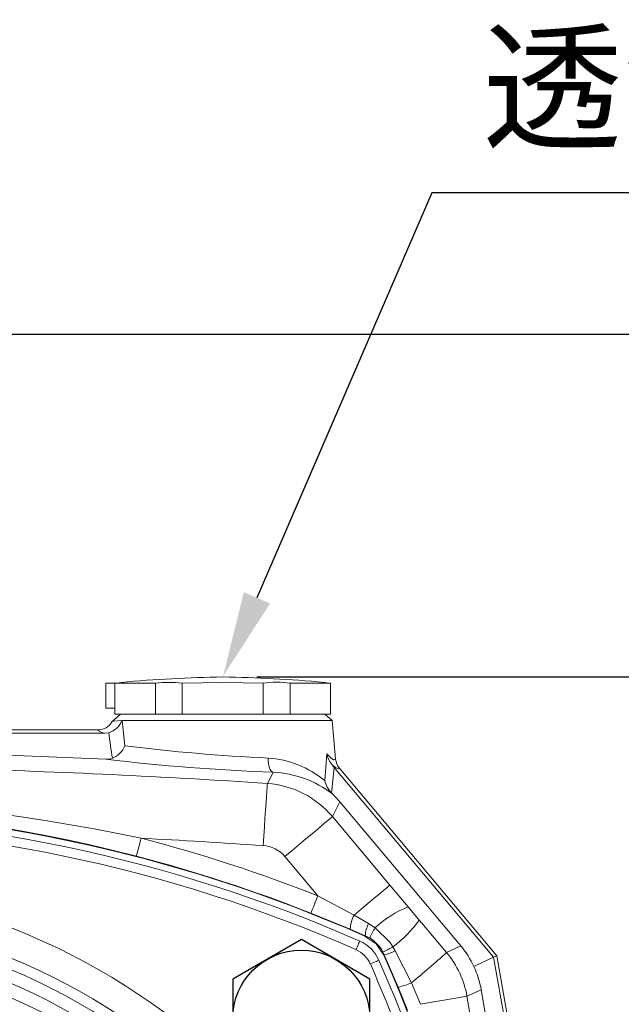
# Model space of a CAD drawing. Units: millimetres. Extents: x -38 to 1686, y -22 to 1078.
# Drawn here: x 1091 to 1188, y 506 to 664 of the extents above; entities that cross this region are included whole.
import ezdxf

# ---------------------------------------------------------------- set-up
doc = ezdxf.new("R2010")
doc.units = ezdxf.units.MM
for name, color, linetype in [('DIM', 3, 'Continuous'), ('MAIN', 7, 'Continuous'), ('THIN', 1, 'Continuous')]:
    doc.layers.add(name, color=color, linetype=linetype)
doc.styles.get("Standard").update_dxf_attribs({"font": 'simplex.shx', "bigfont": 'chineset.shx'})
doc.dimstyles.new('C', dxfattribs={"dimscale": 5.5, "dimtxt": 3, "dimasz": 2.5, "dimexe": 1, "dimexo": 1, "dimgap": 1, "dimtad": 1, "dimtoh": 1, "dimdec": 4, "dimdsep": 46, "dimtxsty": 'Standard', "dimcen": 0, "dimclrd": 256, "dimclre": 256, "dimclrt": 256, "dimadec": 0, "dimazin": 0, "dimtfac": 0.6, "dimtdec": 4, "dimtofl": 0, "dimtmove": 0, "dimatfit": 3, "dimfxl": 0, "dimtolj": 1, "dimarcsym": 0})
doc.dimstyles.new('L', dxfattribs={"dimscale": 5.5, "dimtxt": 3, "dimasz": 2.5, "dimexe": 1, "dimexo": 1, "dimgap": 1, "dimtad": 1, "dimdec": 4, "dimdsep": 46, "dimtxsty": 'Standard', "dimcen": 0, "dimclrd": 256, "dimclre": 256, "dimclrt": 256, "dimadec": 0, "dimazin": 0, "dimtfac": 0.6, "dimtdec": 4, "dimtmove": 0, "dimatfit": 3, "dimfxl": 0, "dimtolj": 1, "dimarcsym": 0})

# ---------------------------------------------------------------- blocks, each defined once
blk = doc.blocks.new('*D39')
at = {"layer": 'Defpoints', "color": 0}
for p in [(1202.52, 613.93), (869.52, 396.77), (1202.52, 325.88)]:
    blk.add_point(p, dxfattribs=at)
at = {"layer": 'DIM', "lineweight": -2}
for p, q in [((869.52, 402.27), (869.52, 619.43)), ((1202.52, 331.38), (1202.52, 619.43)), ((883.27, 613.93), (1188.77, 613.93))]:
    blk.add_line(p, q, dxfattribs=at)
at = {"layer": 'DIM'}
for points in [[(883.27, 616.22), (883.27, 611.64), (869.52, 613.93)], [(1188.77, 616.22), (1188.77, 611.64), (1202.52, 613.93)]]:
    blk.add_solid(points, dxfattribs=at)
at = {"layer": 'DIM', "insert": (1036.02, 627.68), "char_height": 16.5, "attachment_point": 5}
blk.add_mtext('\\A1;333', dxfattribs=at)
blk = doc.blocks.new('*D48')
at = {"layer": 'Defpoints', "color": 0}
for p in [(1123.52, 558.85), (1123.56, 558.94)]:
    blk.add_point(p, dxfattribs=at)
at = {"layer": 'DIM', "lineweight": -2}
for p, q in [((1157.08, 636.61), (1129.01, 571.56)), ((1234.91, 636.61), (1157.08, 636.61))]:
    blk.add_line(p, q, dxfattribs=at)
at = {"layer": 'DIM'}
blk.add_solid([(1126.91, 572.47), (1131.12, 570.66), (1123.56, 558.94)], dxfattribs=at)
at = {"layer": 'DIM', "insert": (1198.99, 653.61), "char_height": 16.5, "attachment_point": 5}
blk.add_mtext('\\A1;{\\fPMingLiU|b0|i0|c136|p18;透氣塞}', dxfattribs=at)
blk = doc.blocks.new('HM14')
at = {"layer": 'MAIN'}
blk.add_lwpolyline([(-11, -6.35), (0, -12.7), (11, -6.35), (11, 6.35), (0, 12.7), (-11, 6.35)], close=True, dxfattribs=at)
at = {"layer": 'THIN'}
blk.add_circle((0, 0), 11, dxfattribs=at)
blk = doc.blocks.new('5D1120DMA-1正視')
at = {"layer": 'MAIN', "color": 7, "linetype": 'Continuous', "lineweight": 15, "flags": 128}
for points in [[(96, 99.08), (95.99, 99.05), (95.95, 98.97), (95.9, 98.85), (95.82, 98.67), (95.73, 98.47), (95.63, 98.23), (95.51, 97.97), (95.4, 97.7)], [(99.08, 96), (99.05, 95.99), (98.97, 95.95), (98.85, 95.9), (98.67, 95.82), (98.47, 95.73), (98.23, 95.63), (97.97, 95.51), (97.7, 95.4)]]:
    blk.add_lwpolyline(points, dxfattribs=at)
at = {"layer": 'MAIN', "color": 7, "linetype": 'Continuous', "lineweight": 15}
for radius in [102.59, 100.56, 98.46]:
    blk.add_circle((0, 0), radius, dxfattribs=at)
for centre, radius, start, end in [((0, -119.25), 238.5, 66.2647, 113.7353), ((0, -119.25), 237, 66.2647, 113.7353), ((0, 0), 108.84, 34.5341, 205.4659), ((0, 0), 104.31, 33.346, 206.654), ((93.58, 93.58), 6, 23.7353, 66.2647), ((93.58, 93.58), 4.5, 23.7353, 66.2647), ((-119.25, 0), 237, 17.4827, 23.7353), ((-119.25, 0), 238.5, 17.4827, 23.7353)]:
    blk.add_arc(centre, radius, start, end, dxfattribs=at)
at = {"layer": 'MAIN'}
blk.add_blockref('HM14', (86.62, 86.62), dxfattribs=at)
blk = doc.blocks.new('*D90')
at = {"layer": 'Defpoints', "color": 0}
for p in [(982.59, 465.58), (1116.46, 369.11)]:
    blk.add_point(p, dxfattribs=at)
at = {"layer": 'DIM', "lineweight": -2}
for p, q in [((684.29, 563.9), (846.14, 563.9)), ((846.14, 563.9), (971.44, 473.62))]:
    blk.add_line(p, q, dxfattribs=at)
blk.add_arc((1049.52, 417.35), 82.5, 141.2514, 148.043, dxfattribs=at)
at = {"layer": 'DIM'}
blk.add_solid([(972.78, 475.48), (970.1, 471.76), (982.59, 465.58)], dxfattribs=at)
at = {"layer": 'DIM', "insert": (762.46, 563.9), "char_height": 16.5, "attachment_point": 5}
blk.add_mtext('\\A1;PCD∅165\\P2x4xM14x21L', dxfattribs=at)
blk = doc.blocks.new('*D93')
at = {"layer": 'Defpoints', "color": 0}
for p in [(1123.52, 558.85), (1432.51, 558.85), (1198.96, 177.34)]:
    blk.add_point(p, dxfattribs=at)
at = {"layer": 'DIM', "lineweight": -2}
for p, q in [((1129.02, 558.85), (1438.01, 558.85)), ((1432.51, 191.09), (1432.51, 545.1)), ((1204.46, 177.34), (1438.01, 177.34))]:
    blk.add_line(p, q, dxfattribs=at)
at = {"layer": 'DIM'}
for points in [[(1430.22, 545.1), (1434.8, 545.1), (1432.51, 558.85)], [(1430.22, 191.09), (1434.8, 191.09), (1432.51, 177.34)]]:
    blk.add_solid(points, dxfattribs=at)
at = {"layer": 'DIM', "insert": (1418.76, 368.1), "char_height": 16.5, "attachment_point": 5, "rotation": 90}
blk.add_mtext('\\A1;382', dxfattribs=at)

msp = doc.modelspace()

# ---------------------------------------------------------------- linework, layer by layer
at = {"layer": 'MAIN', "color": 7, "linetype": 'Continuous', "lineweight": 15}
for p, q in [((1106.20349, 557.84678), (1104.724, 557.84678)), ((1104.724, 557.84678), (1104.724, 553.84679)), ((1112.69868, 557.8479), (1106.20349, 557.8479)), ((1106.20349, 557.8479), (1106.20349, 552.84679)), ((1112.69868, 557.8479), (1112.69868, 552.84679)), ((1117.02881, 557.8479), (1117.02881, 552.84679)), ((1130.01919, 557.8479), (1130.01919, 552.84679)), ((1140.84451, 557.8479), (1134.34931, 557.8479)), ((1134.34931, 557.8479), (1134.34931, 552.84679)), ((1140.84451, 557.8479), (1140.84451, 552.84679)), ((1104.724, 553.84679), (1106.20349, 553.84679)), ((1107.12406, 552.84679), (1105.71465, 551.66416)), ((1106.20349, 552.84679), (1108.3448, 552.84679)), ((1108.3448, 552.84679), (1110.55737, 552.84679)), ((1110.55737, 552.84679), (1112.69868, 552.84679)), ((1112.69868, 552.84679), (1114.54184, 552.84679)), ((1114.54184, 552.84679), (1116.13194, 552.84679)), ((1116.13194, 552.84679), (1117.02881, 552.84679)), ((1117.02881, 552.84679), (1121.31144, 552.84679)), ((1121.31144, 552.84679), (1125.73656, 552.84679)), ((1125.73656, 552.84679), (1130.01919, 552.84679)), ((1130.01919, 552.84679), (1130.91606, 552.84679)), ((1130.91606, 552.84679), (1132.50616, 552.84679)), ((1132.50616, 552.84679), (1134.34931, 552.84679)), ((1134.34931, 552.84679), (1136.49063, 552.84679)), ((1136.49063, 552.84679), (1138.70319, 552.84679)), ((1138.70319, 552.84679), (1140.84451, 552.84679)), ((1141.11115, 551.8506), (1139.92393, 552.84679)), ((1107.37642, 551.8506), (1107.3328, 551.84863)), ((1107.37642, 551.8506), (1107.80141, 547.80693)), ((1141.11115, 551.8506), (1107.37642, 551.8506)), ((1141.6545, 545.64007), (1141.11115, 551.8506)), ((1063.11997, 549.79953), (1104.53892, 549.79953)), ((1103.5148, 550.34679), (1064.5328, 550.34679)), ((1105.21604, 549.89178), (1104.53892, 549.79953)), ((1139.89404, 542.21118), (1140.21404, 546.51475)), ((1141.12204, 544.69167), (1141.43089, 544.32824)), ((1141.43089, 544.32824), (1167.02955, 513.82095)), ((1167.54828, 514.06284), (1142.23878, 544.22553)), ((1140.96567, 540.22576), (1141.12506, 540.06722)), ((1141.12506, 540.06722), (1142.34491, 538.78179)), ((1142.34491, 538.78179), (1161.76139, 515.64212)), ((1141.14312, 536.4187), (1150.36833, 525.42453)), ((1138.79091, 523.68605), (1133.49318, 529.99964)), ((1150.36833, 525.42453), (1153.30871, 521.90272)), ((1138.79091, 523.68605), (1144.61439, 520.59641)), ((1144.00205, 518.32047), (1137.68858, 520.90033)), ((1144.61439, 520.59641), (1146.95268, 519.23806)), ((1153.30871, 521.90272), (1155.07293, 519.79542)), ((1146.95268, 519.23806), (1147.99327, 518.55086)), ((1146.40845, 517.28921), (1144.00205, 518.32047)), ((1147.12594, 516.91847), (1146.40845, 517.28921)), ((1159.47213, 514.57462), (1161.76139, 515.64212)), ((1149.47029, 514.23518), (1149.25718, 514.67302)), ((1151.67104, 509.04424), (1149.47029, 514.23518)), ((1150.85908, 515.4732), (1151.22082, 514.83232)), ((1151.22082, 514.83232), (1153.83505, 509.721)), ((1167.54828, 514.06284), (1167.02955, 513.82095)), ((1184.58328, 417.45252), (1167.54828, 514.06284)), ((1163.84755, 512.33715), (1167.02955, 513.82095)), ((1167.02955, 513.82095), (1184.02534, 417.43303)), ((1153.83505, 509.721), (1155.26401, 506.26469)), ((1153.18202, 505.30054), (1151.67104, 509.04424)), ((1165.03835, 508.61467), (1162.74925, 507.54725)), ((1165.03835, 508.61467), (1180.76837, 419.4053))]:
    msp.add_line(p, q, dxfattribs=at)
at = {"layer": 'MAIN', "color": 7, "linetype": 'Continuous', "lineweight": 15, "flags": 128}
for points in [[(1106.20349, 557.8479), (1106.89477, 557.92689), (1107.24208, 557.96677), (1107.22714, 557.96505)], [(1130.01919, 557.8479), (1123.524, 557.97043), (1117.02881, 557.8479)], [(1139.82086, 557.96505), (1139.84271, 557.96254), (1140.25615, 557.91511), (1140.84451, 557.8479)], [(1107.3328, 551.84863), (1105.95065, 551.76461), (1105.71465, 551.66416)], [(1104.76078, 545.64501), (1105.55665, 545.72219), (1105.81026, 545.80247)], [(1131.61745, 543.55079), (1131.44774, 543.62218), (1131.28856, 543.76833), (1131.14483, 543.98473), (1131.02098, 544.26469), (1130.92085, 544.59956), (1130.84752, 544.97899), (1130.80328, 545.39126), (1130.78948, 545.82362)], [(1140.21404, 546.51475), (1140.84808, 545.91417), (1141.32773, 545.54725), (1141.6545, 545.64007)], [(1130.68373, 541.73508), (1131.218, 542.77418), (1131.61745, 543.55079)], [(1130.00671, 531.77176), (1130.10926, 533.28089), (1130.20945, 534.75529), (1130.30497, 536.16103), (1130.39363, 537.46577), (1130.47338, 538.63947), (1130.54239, 539.65513), (1130.59909, 540.48938), (1130.64214, 541.12302), (1130.67057, 541.54146), (1130.68373, 541.73508)], [(1142.34491, 538.78179), (1141.58643, 537.29068), (1141.14312, 536.4187)], [(1133.49318, 529.99964), (1134.6519, 530.97192), (1135.78397, 531.92183), (1136.86331, 532.82751), (1137.8651, 533.66811), (1138.76628, 534.42429), (1139.54611, 535.07865), (1140.18666, 535.61614), (1140.67318, 536.02437), (1140.99446, 536.29395), (1141.14312, 536.4187)], [(1109.66154, 530.0405), (1109.68248, 530.12126), (1109.72967, 530.30328), (1109.80142, 530.58001), (1109.89516, 530.94154), (1110.00751, 531.37486), (1110.13444, 531.86441), (1110.27139, 532.39262), (1110.41344, 532.94051)], [(1144.61439, 520.59641), (1145.7624, 521.5597), (1146.83406, 522.45892), (1147.80248, 523.27152), (1148.64338, 523.97712), (1149.33566, 524.55802), (1149.86197, 524.99964), (1150.2091, 525.29091), (1150.36833, 525.42453)], [(1137.68858, 520.90033), (1137.71928, 520.9779), (1137.78846, 521.15274), (1137.89366, 521.41858), (1138.03108, 521.76585), (1138.19579, 522.1821), (1138.38187, 522.65236), (1138.58265, 523.15975), (1138.79091, 523.68605)], [(1155.07293, 519.79542), (1155.50448, 519.28465), (1159.47213, 514.57462)], [(1146.33384, 517.21588), (1146.39604, 517.27702), (1146.40845, 517.28921)], [(1146.33384, 517.21588), (1148.14835, 515.97115), (1149.39309, 514.15663)], [(1147.99327, 518.55086), (1150.37176, 516.22713), (1150.85908, 515.4732)], [(1149.47029, 514.23518), (1149.45422, 514.21884), (1149.39309, 514.15663)], [(1162.74925, 507.54725), (1164.88596, 495.34235), (1167.00854, 483.14121), (1170.4486, 463.4445), (1173.93783, 443.7605), (1177.45045, 424.08737), (1178.29974, 419.3191)]]:
    msp.add_lwpolyline(points, dxfattribs=at)
at = {"layer": 'MAIN', "color": 7, "linetype": 'Continuous', "lineweight": 15}
for centre, radius, start, end in [((1126.16032, 358.86417), 200, 90.7552738, 95.4321698), ((1120.88767, 358.86417), 200, 84.5676271, 89.2447262), ((1114.86374, 537.49746), 20.46528, 83.9271983, 96.0728017), ((1132.18425, 542.6866), 15.31511, 81.8730086, 98.1269914), ((1103.51217, 552.84663), 2.49984, 270.0604242, 331.7696133), ((1104.24969, 553.0604), 3.3127, 286.960551, 338.5435057), ((1104.44853, 549.14637), 3.61053, 292.1576002, 338.2239197), ((1144.18726, 835.3295), 289.81573, 262.7875853, 267.350351), ((1129.71265, 529.83013), 16.0297, 50.5682845, 86.148132), ((1144.65635, 547.5896), 4.5705, 193.6018098, 219.3498202), ((1142.67808, 858.64826), 315.29154, 263.0928305, 267.9896138), ((1144.19748, 545.86251), 2.55269, 184.9990751, 219.8870594), ((1049.524, -652.65321), 1197.14255, 86.11267712, 88.50147158), ((1130.86469, 526.78007), 16.78761, 52.3245654, 87.4299835), ((1129.65445, 526.76305), 15.00737, 40.0453422, 86.0672886), ((1144.61742, 543.47871), 4.8905, 195.021504, 221.6943927), ((1049.524, 246.44835), 292.89124, 78.0012134, 101.9987866), ((1049.524, 300.71746), 237.07717, 75.3056642, 104.6943358), ((1049.524, 298.09679), 239.55234, 66.1634956, 113.8365044), ((1049.524, -652.65321), 1187.15626, 86.11267712, 87.05999977), ((1049.524, 298.09679), 242.60893, 68.4110221, 75.4646217), ((1129.6684, 526.79047), 4.99276, 39.9982118, 86.1146796), ((1049.524, 298.09679), 239.61304, 68.4110221, 75.4646217), ((1149.53578, 518.05194), 5.54025, 152.6600853, 177.2218944), ((1159.45081, 506.27185), 16.79433, 111.4521975, 133.0178949), ((1151.39304, 516.94765), 4.99627, 152.7145661, 176.0800109), ((1137.50052, 532.71204), 21.80891, 307.7724811, 323.6822234), ((1156.86101, 512.79261), 10.57329, 147.0023667, 157.0320563), ((1144.04329, 511.85848), 5.92505, 28.3608328, 58.6493813), ((930.274, 417.34679), 239.55234, 335.397933, 23.8365044), ((1141.66776, 531.86985), 18.79708, 293.8131276, 299.2732623), ((1147.92551, 521.6281), 7.5526, 281.8023717, 295.8690627), ((1031.35839, 657.66763), 192.06442, 309.6194385, 311.8386554), ((1147.97585, 504.93567), 15.00245, 10.0249459, 39.9778498), ((1150.2691, 517.32533), 8.39893, 279.6087469, 295.1236298), ((1235.69228, 59.35714), 454.08706, 99.243853, 100.2021009)]:
    msp.add_arc(centre, radius, start, end, dxfattribs=at)
for centre, major_axis, ratio, start_param, end_param in [((1123.524, 550.35245), (20.0093, 0), 0.087491227, 3.144827478, 3.462934313), ((1123.524, 560.32223), (0, 41.30985), 0.458026818, 1.826052221, 1.929952251), ((1049.524, -624.03649), (0, 1170.9858), 0.999701344, 6.235982505, 6.271925849), ((1124.43356, 576.07098), (-7.93544, 52.71031), 0.293834753, 3.921267461, 4.022650329), ((1123.56349, 566.48125), (-18.6337, 22.3786), 0.055676568, 2.860783243, 3.209850718), ((1149.80813, 505.79047), (13.13667, 8.22438), 0.967317083, 6.156041434, 6.417473624), ((1149.80813, 505.79047), (14.74433, 4.77674), 0.967317083, 6.14889699, 6.410329181)]:
    msp.add_ellipse(centre, major_axis=major_axis, ratio=ratio, start_param=start_param, end_param=end_param, dxfattribs=at)

# ---------------------------------------------------------------- block references
at = {"layer": 'DIM'}
msp.add_blockref('5D1120DMA-1正視', (1049.524, 417.34679), dxfattribs=at)

# ---------------------------------------------------------------- dimensions: what is measured, and where the dimension line sits
dim = msp.add_radius_dim(center=(1123.524, 558.84679), mpoint=(1123.56362, 558.93861), text='{\\fPMingLiU|b0|i0|c136|p18;透氣塞}', dimstyle='C', dxfattribs=at)
dim.commit()
dim.dimension.update_dxf_attribs({"geometry": '*D48', "text_midpoint": (1198.98522, 636.60691), "dimtype": 164})
dim = msp.add_linear_dim(base=(1202.524, 613.9324), p1=(869.524, 396.76584), p2=(1202.524, 325.88101), dimstyle='L', dxfattribs=at)
dim.commit()
dim.dimension.update_dxf_attribs({"geometry": '*D39', "text_midpoint": (1036.024, 627.6824)})
dim = msp.add_diameter_dim_2p(p1=(1116.45638, 369.115), p2=(982.59161, 465.57858), text='PCD<>\\X2x4xM14x21L', dimstyle='C', dxfattribs=at)
dim.commit()
dim.dimension.update_dxf_attribs({"geometry": '*D90', "text_midpoint": (762.46489, 563.90377), "dimtype": 163})
dim = msp.add_linear_dim(base=(1432.51185, 558.84679), p1=(1198.95932, 177.34418), p2=(1123.524, 558.84679), angle=90, dimstyle='L', override={"dimdec": 0}, dxfattribs=at)
dim.commit()
dim.dimension.update_dxf_attribs({"geometry": '*D93', "text_midpoint": (1418.76185, 368.09549)})

doc.saveas('drawing.dxf')
